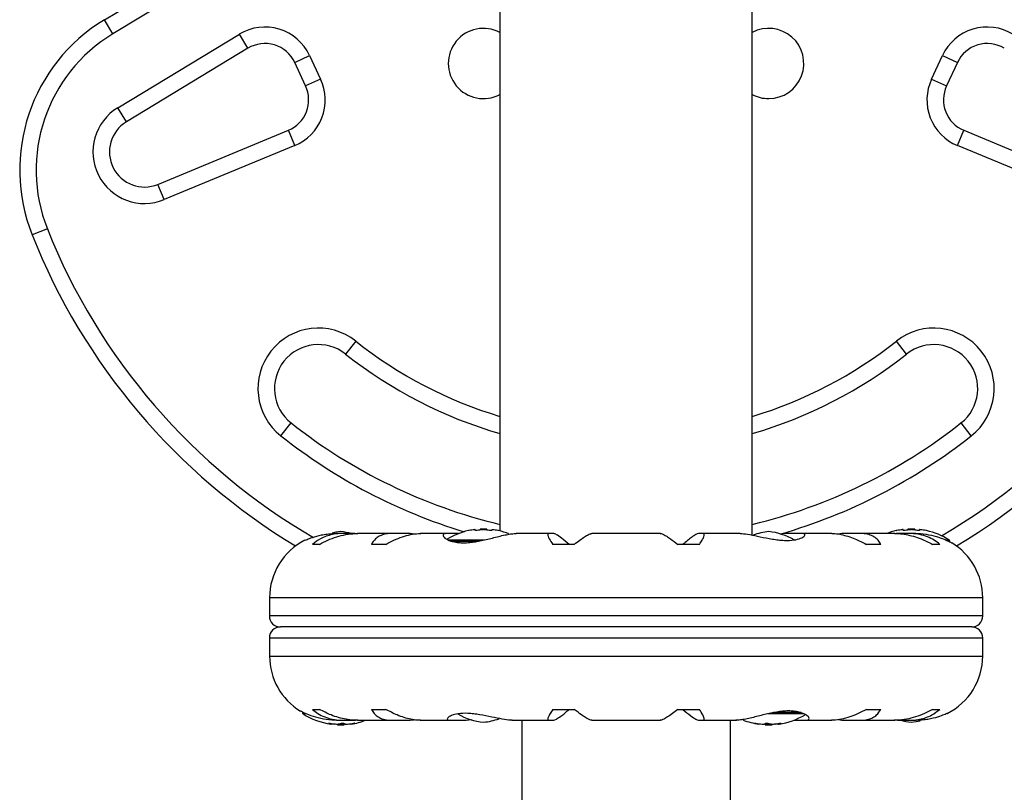
# Model space of a CAD drawing. Extents: x -67 to 548, y -9 to 541.
# Drawn here: x 146 to 157, y 358 to 367 of the extents above; entities that cross this region are included whole.
import ezdxf

# ---------------------------------------------------------------- set-up
doc = ezdxf.new("R2010")
doc.units = 0
doc.header["$LTSCALE"] = 0.125
doc.header["$MEASUREMENT"] = 0
doc.layers.add('CONTOUR', color=7, linetype='CONTINUOUS')

msp = doc.modelspace()

# ---------------------------------------------------------------- linework, layer by layer
at = {"layer": 'CONTOUR'}
for p, q in [((146.68, 366.916), (149.288, 368.494)), ((149.385, 368.334), (146.777, 366.756)), ((151.187, 367.9), (151.187, 361.094)), ((154.062, 361.047), (154.062, 367.9)), ((146.777, 366.756), (146.68, 366.916)), ((146.834, 365.913), (148.218, 366.751)), ((148.315, 366.591), (148.218, 366.751)), ((148.315, 366.591), (146.931, 365.753)), ((148.849, 366.428), (149.019, 366.507)), ((149.019, 366.507), (149.143, 366.241)), ((156.105, 366.241), (156.229, 366.507)), ((156.229, 366.507), (156.399, 366.428)), ((148.973, 366.162), (148.849, 366.428)), ((156.399, 366.428), (156.275, 366.162)), ((149.143, 366.241), (148.973, 366.162)), ((156.105, 366.241), (156.275, 366.162)), ((146.931, 365.753), (146.834, 365.913)), ((147.291, 365.041), (148.777, 365.657)), ((148.849, 365.484), (148.777, 365.657)), ((156.4, 365.484), (156.471, 365.657)), ((156.471, 365.657), (157.957, 365.041)), ((148.849, 365.484), (147.363, 364.868)), ((157.885, 364.868), (156.4, 365.484)), ((147.363, 364.868), (147.291, 365.041)), ((146.031, 364.535), (145.857, 364.466)), ((149.544, 363.256), (149.428, 363.109)), ((155.82, 363.109), (155.704, 363.256)), ((148.692, 362.177), (148.808, 362.324)), ((156.556, 362.177), (156.44, 362.324)), ((150.905, 361.108), (150.905, 361.099)), ((150.96, 361.115), (150.96, 361.105)), ((150.96, 361.115), (151.038, 361.115)), ((151.038, 361.105), (151.038, 361.115)), ((151.093, 361.099), (151.093, 361.108)), ((155.78, 361.108), (155.78, 361.099)), ((155.835, 361.115), (155.835, 361.105)), ((155.835, 361.115), (155.913, 361.115)), ((155.913, 361.105), (155.913, 361.115)), ((155.968, 361.099), (155.968, 361.108)), ((149.402, 361.065), (149.318, 361.065)), ((149.533, 361.064), (149.439, 361.064)), ((149.954, 361.065), (149.564, 361.065)), ((150.164, 361.064), (149.984, 361.064)), ((150.208, 361.058), (150.164, 361.064)), ((150.578, 361.065), (150.28, 361.065)), ((150.594, 360.991), (151.007, 360.991)), ((150.714, 361.064), (150.596, 361.064)), ((151.747, 361.065), (151.371, 361.065)), ((151.8, 361.064), (151.755, 361.064)), ((153.015, 361.065), (152.234, 361.065)), ((153.494, 361.064), (153.448, 361.064)), ((153.924, 361.065), (153.501, 361.065)), ((154.446, 361.064), (154.381, 361.058)), ((154.614, 361.064), (154.446, 361.064)), ((154.969, 361.065), (154.629, 361.065)), ((155.084, 361.064), (155.04, 361.058)), ((155.264, 361.064), (155.084, 361.064)), ((155.685, 361.065), (155.294, 361.065)), ((155.809, 361.064), (155.705, 361.064)), ((155.924, 361.065), (155.846, 361.065)), ((156.271, 360.991), (156.304, 360.991)), ((149.132, 360.941), (149.051, 360.941)), ((149.887, 360.941), (149.723, 360.941)), ((150.628, 360.978), (150.938, 360.978)), ((152.034, 360.941), (151.789, 360.941)), ((153.46, 360.941), (153.214, 360.941)), ((155.526, 360.941), (155.362, 360.941)), ((156.197, 360.941), (156.116, 360.941)), ((156.312, 360.971), (156.312, 360.978)), ((148.561, 360.334), (148.561, 360.126)), ((156.687, 360.334), (148.561, 360.334)), ((156.687, 360.126), (156.687, 360.334)), ((156.687, 360.126), (148.561, 360.126)), ((156.562, 360.001), (148.686, 360.001)), ((148.561, 359.876), (148.561, 359.669)), ((148.561, 359.876), (156.687, 359.876)), ((156.687, 359.669), (156.687, 359.876)), ((148.561, 359.669), (156.687, 359.669)), ((148.937, 359.032), (148.937, 359.025)), ((148.977, 359.011), (148.944, 359.011)), ((149.051, 359.061), (149.132, 359.061)), ((149.723, 359.061), (149.887, 359.061)), ((151.789, 359.061), (152.034, 359.061)), ((153.214, 359.061), (153.46, 359.061)), ((154.651, 359.011), (154.242, 359.011)), ((154.62, 359.025), (154.305, 359.025)), ((155.362, 359.061), (155.526, 359.061)), ((156.116, 359.061), (156.197, 359.061)), ((149.236, 358.905), (149.236, 358.903)), ((149.263, 358.894), (149.263, 358.902)), ((149.265, 358.893), (149.265, 358.901)), ((149.299, 358.894), (149.299, 358.897)), ((149.312, 358.894), (149.315, 358.895)), ((149.312, 358.895), (149.312, 358.894)), ((149.324, 358.938), (149.402, 358.938)), ((149.335, 358.894), (149.335, 358.887)), ((149.41, 358.887), (149.335, 358.887)), ((149.413, 358.887), (149.41, 358.887)), ((149.413, 358.887), (149.413, 358.902)), ((149.425, 358.897), (149.425, 358.894)), ((149.425, 358.894), (149.433, 358.895)), ((149.439, 358.939), (149.543, 358.939)), ((149.484, 358.898), (149.484, 358.893)), ((149.487, 358.898), (149.487, 358.894)), ((149.531, 358.903), (149.531, 358.905)), ((149.564, 358.938), (149.954, 358.938)), ((149.984, 358.939), (150.164, 358.939)), ((150.164, 358.939), (150.208, 358.944)), ((150.279, 358.938), (150.62, 358.938)), ((150.634, 358.939), (150.803, 358.939)), ((150.803, 358.939), (150.867, 358.945)), ((151.324, 358.938), (151.747, 358.938)), ((151.437, 358.938), (151.437, 351.651)), ((151.755, 358.939), (151.8, 358.939)), ((152.234, 358.938), (153.015, 358.938)), ((153.448, 358.939), (153.494, 358.939)), ((153.501, 358.938), (153.877, 358.938)), ((153.812, 351.651), (153.812, 358.938)), ((153.876, 358.938), (153.882, 358.938)), ((154.092, 358.905), (154.092, 358.903)), ((154.136, 358.894), (154.136, 358.898)), ((154.14, 358.894), (154.14, 358.898)), ((154.14, 358.893), (154.14, 358.894)), ((154.199, 358.894), (154.199, 358.897)), ((154.21, 358.902), (154.21, 358.887)), ((154.213, 358.887), (154.21, 358.887)), ((154.288, 358.887), (154.213, 358.887)), ((154.288, 358.887), (154.288, 358.894)), ((154.308, 358.895), (154.312, 358.894)), ((154.312, 358.894), (154.312, 358.895)), ((154.324, 358.897), (154.324, 358.894)), ((154.359, 358.901), (154.359, 358.894)), ((154.359, 358.894), (154.359, 358.893)), ((154.36, 358.902), (154.36, 358.894)), ((154.388, 358.903), (154.388, 358.905)), ((154.535, 358.939), (154.653, 358.939)), ((154.671, 358.938), (154.969, 358.938)), ((155.04, 358.945), (155.084, 358.939)), ((155.084, 358.939), (155.264, 358.939)), ((155.294, 358.938), (155.685, 358.938)), ((155.715, 358.939), (155.809, 358.939)), ((155.846, 358.938), (155.93, 358.938))]:
    msp.add_line(p, q, dxfattribs=at)
at = {"layer": 'CONTOUR', "flags": 128}
for points in [[(149.374, 361.086), (149.319, 361.079), (149.276, 361.07)], [(154.187, 358.895), (154.19, 358.895), (154.199, 358.894)], [(155.874, 358.916), (155.929, 358.924), (155.973, 358.933)]]:
    msp.add_lwpolyline(points, dxfattribs=at)
at = {"layer": 'CONTOUR'}
for centre, radius, start, end in [((147.716, 365.205), 2, 121.1826, 201.6776), ((148.509, 366.27), 0.563, 25, 121.1826), ((150.999, 366.418), 0.4, 62.0468, 297.9532), ((154.249, 366.418), 0.4, 270, 117.9532), ((156.739, 366.27), 0.563, 58.8174, 155), ((147.716, 365.205), 1.813, 121.1826, 201.6776), ((148.509, 366.27), 0.375, 25, 121.1826), ((156.739, 366.27), 0.375, 58.8174, 155), ((148.633, 366.003), 0.375, 292.5112, 25), ((148.633, 366.003), 0.563, 292.5112, 25), ((156.615, 366.003), 0.563, 155, 247.4888), ((156.615, 366.003), 0.375, 155, 247.4888), ((154.249, 366.418), 0.4, 242.0468, 270), ((147.138, 365.411), 0.588, 121.1826, 292.5112), ((147.138, 365.411), 0.4, 121.1826, 292.5112), ((152.624, 367.156), 7.282, 201.6776, 238.8695), ((152.624, 367.156), 7.095, 201.6776, 239.8834), ((152.624, 367.156), 7.095, 300.4342, 338.3224), ((152.624, 367.156), 7.282, 301.1305, 338.3224), ((149.118, 362.716), 0.688, 51.7035, 231.7035), ((156.13, 362.716), 0.688, 308.2965, 128.2965), ((152.624, 367.156), 4.97, 231.7035, 253.1864), ((152.624, 367.156), 4.97, 286.8136, 308.2965), ((149.118, 362.716), 0.5, 51.7035, 231.7035), ((156.13, 362.716), 0.5, 308.2965, 128.2965), ((152.624, 367.156), 5.157, 231.7035, 253.8149), ((152.624, 367.156), 5.157, 286.1851, 308.2965), ((152.624, 367.156), 6.157, 231.7035, 256.4985), ((152.624, 367.156), 6.157, 283.5015, 308.2965), ((152.624, 367.156), 6.345, 231.7035, 253.095), ((152.624, 367.156), 6.345, 286.103, 308.2965), ((150.999, 360.313), 0.803, 102.3626, 121.0698), ((150.953, 360.508), 0.603, 95.2459, 101.2508), ((151.046, 360.508), 0.603, 95.2459, 101.2508), ((150.999, 360.313), 0.803, 90, 92.7885), ((150.999, 360.313), 0.803, 87.2115, 90), ((150.952, 360.508), 0.603, 78.7492, 84.7541), ((151.046, 360.508), 0.603, 78.7492, 84.7541), ((150.999, 360.313), 0.803, 68.8024, 77.6388), ((155.874, 360.313), 0.803, 102.3627, 110.6259), ((155.828, 360.508), 0.603, 95.2459, 101.2508), ((155.921, 360.508), 0.603, 95.2459, 101.2508), ((155.874, 360.313), 0.803, 87.2115, 92.7885), ((155.827, 360.508), 0.603, 78.7492, 84.7541), ((155.921, 360.508), 0.603, 78.7492, 84.7541), ((155.874, 360.313), 0.803, 57.5996, 77.6377), ((149.293, 360.334), 0.731, 116.6692, 180), ((149.31, 360.389), 0.7, 74.5019, 84.7357), ((154.313, 360.389), 0.7, 95.2643, 110.1817), ((154.185, 360.389), 0.7, 59.5429, 84.7357), ((156.296, 360.978), 0.0156, 0, 57.5996), ((155.956, 360.334), 0.731, 0, 58.8604), ((148.686, 360.126), 0.125, 180, 270), ((156.562, 360.126), 0.125, 270, 0), ((148.686, 359.876), 0.125, 90, 180), ((156.562, 359.876), 0.125, 0, 90), ((149.293, 359.669), 0.731, 180, 238.8604), ((155.956, 359.669), 0.731, 296.6692, 0), ((148.952, 359.025), 0.0156, 180, 237.5996), ((149.374, 359.689), 0.803, 237.5996, 261.8152), ((151.063, 359.613), 0.7, 239.5429, 264.7357), ((154.249, 359.689), 0.803, 278.4603, 301.0902), ((149.291, 359.025), 0.134, 245.6012, 258.1062), ((149.386, 359.676), 0.784, 260.1481, 265.4192), ((149.362, 359.676), 0.784, 262.8642, 265.4194), ((149.374, 359.689), 0.803, 267.2115, 272.7885), ((149.298, 359.199), 0.307, 277.4746, 285.8422), ((149.464, 359.025), 0.134, 245.6012, 258.1062), ((149.386, 359.676), 0.784, 274.5808, 279.8519), ((149.447, 359.199), 0.307, 277.4746, 285.8422), ((149.374, 359.689), 0.803, 278.4603, 290.6259), ((150.935, 359.613), 0.7, 275.2643, 290.1817), ((154.249, 359.689), 0.803, 248.6851, 261.8266), ((154.176, 359.199), 0.307, 254.1578, 262.5254), ((154.237, 359.676), 0.784, 260.1481, 265.4192), ((154.159, 359.025), 0.134, 281.8938, 294.3988), ((154.249, 359.689), 0.803, 267.2115, 272.7885), ((154.325, 359.199), 0.307, 254.1578, 262.5254), ((154.237, 359.676), 0.784, 274.5808, 279.8519), ((154.261, 359.676), 0.784, 274.5806, 277.1358), ((154.332, 359.025), 0.134, 281.8938, 294.3988), ((155.938, 359.613), 0.7, 254.5019, 264.7357)]:
    msp.add_arc(centre, radius, start, end, dxfattribs=at)
for points, knots in [([(150.835, 361.099), (150.834, 361.099), (150.831, 361.098), (150.828, 361.098), (150.827, 361.098), (150.827, 361.098), (150.829, 361.098), (150.829, 361.098)], [0, 0, 0, 0, 0.228224, 0.4565784, 0.6817865, 0.904002, 1, 1, 1, 1]), ([(150.905, 361.108), (150.905, 361.108), (150.905, 361.109), (150.902, 361.109), (150.899, 361.109), (150.898, 361.108), (150.898, 361.108)], [0, 0, 0, 0, 0.318807, 0.637669, 0.955528, 1, 1, 1, 1]), ([(150.929, 361.099), (150.927, 361.099), (150.924, 361.098), (150.919, 361.098), (150.914, 361.098), (150.909, 361.098), (150.906, 361.098), (150.905, 361.099), (150.905, 361.099), (150.905, 361.099)], [0, 0, 0, 0, 0.161777, 0.323646, 0.483285, 0.640802, 0.798043, 0.956916, 1, 1, 1, 1]), ([(151.007, 361.108), (151.005, 361.108), (151.002, 361.109), (150.997, 361.109), (150.993, 361.109), (150.992, 361.108), (150.991, 361.108)], [0, 0, 0, 0, 0.3188073, 0.6376692, 0.9555284, 1, 1, 1, 1]), ([(151.093, 361.099), (151.093, 361.099), (151.092, 361.098), (151.09, 361.098), (151.086, 361.098), (151.081, 361.098), (151.076, 361.098), (151.072, 361.099), (151.07, 361.099), (151.069, 361.099)], [0, 0, 0, 0, 0.1617768, 0.3236459, 0.4832849, 0.6408025, 0.7980428, 0.9569156, 1, 1, 1, 1]), ([(151.101, 361.108), (151.099, 361.108), (151.096, 361.109), (151.094, 361.109), (151.093, 361.109), (151.093, 361.108), (151.093, 361.108)], [0, 0, 0, 0, 0.318807, 0.637669, 0.955528, 1, 1, 1, 1]), ([(151.171, 361.098), (151.171, 361.098), (151.171, 361.098), (151.168, 361.098), (151.165, 361.099), (151.164, 361.099), (151.163, 361.099)], [0, 0, 0, 0, 0.282811, 0.5967637, 0.9139758, 1, 1, 1, 1]), ([(155.71, 361.099), (155.709, 361.099), (155.706, 361.098), (155.703, 361.098), (155.702, 361.098), (155.702, 361.098), (155.704, 361.098), (155.704, 361.098)], [0, 0, 0, 0, 0.228224, 0.456578, 0.681787, 0.904002, 1, 1, 1, 1]), ([(155.78, 361.108), (155.78, 361.108), (155.78, 361.109), (155.777, 361.109), (155.774, 361.109), (155.773, 361.108), (155.773, 361.108)], [0, 0, 0, 0, 0.318807, 0.637669, 0.955528, 1, 1, 1, 1]), ([(155.804, 361.099), (155.802, 361.099), (155.799, 361.098), (155.794, 361.098), (155.789, 361.098), (155.784, 361.098), (155.781, 361.098), (155.78, 361.099), (155.78, 361.099), (155.78, 361.099)], [0, 0, 0, 0, 0.161777, 0.323646, 0.483285, 0.640802, 0.798043, 0.956916, 1, 1, 1, 1]), ([(155.882, 361.108), (155.88, 361.108), (155.877, 361.109), (155.872, 361.109), (155.868, 361.109), (155.867, 361.108), (155.866, 361.108)], [0, 0, 0, 0, 0.318807, 0.637669, 0.955528, 1, 1, 1, 1]), ([(155.968, 361.099), (155.968, 361.099), (155.967, 361.098), (155.965, 361.098), (155.961, 361.098), (155.956, 361.098), (155.951, 361.098), (155.947, 361.099), (155.945, 361.099), (155.944, 361.099)], [0, 0, 0, 0, 0.161777, 0.323646, 0.483285, 0.640802, 0.798043, 0.956916, 1, 1, 1, 1]), ([(155.976, 361.108), (155.974, 361.108), (155.971, 361.109), (155.969, 361.109), (155.968, 361.109), (155.968, 361.108), (155.968, 361.108)], [0, 0, 0, 0, 0.318807, 0.637669, 0.955528, 1, 1, 1, 1]), ([(156.045, 361.098), (156.046, 361.098), (156.046, 361.098), (156.046, 361.098), (156.043, 361.098), (156.04, 361.099), (156.039, 361.099), (156.038, 361.099)], [0, 0, 0, 0, 0.184756, 0.433278, 0.681363, 0.932024, 1, 1, 1, 1]), ([(148.965, 360.987), (148.964, 360.987), (148.958, 360.984), (148.986, 360.997), (149.049, 361.021), (149.134, 361.046), (149.218, 361.059), (149.276, 361.065), (149.312, 361.064), (149.325, 361.064)], [0, 0, 0, 0, 0.039371, 0.251712, 0.467032, 0.70014, 0.817404, 0.938672, 1, 1, 1, 1]), ([(149.439, 361.064), (149.412, 361.064), (149.357, 361.066), (149.279, 361.054), (149.206, 361.034), (149.126, 361), (149.08, 360.964), (149.051, 360.941)], [0, 0, 0, 0, 0.170769, 0.346179, 0.523412, 0.704613, 1, 1, 1, 1]), ([(149.132, 360.941), (149.163, 360.958), (149.225, 360.991), (149.326, 361.028), (149.431, 361.054), (149.513, 361.065), (149.558, 361.064), (149.569, 361.064)], [0, 0, 0, 0, 0.228437, 0.462221, 0.690991, 0.928112, 1, 1, 1, 1]), ([(149.984, 361.064), (149.962, 361.064), (149.918, 361.066), (149.86, 361.054), (149.81, 361.034), (149.759, 361), (149.736, 360.964), (149.723, 360.941)], [0, 0, 0, 0, 0.170769, 0.346179, 0.523412, 0.704613, 1, 1, 1, 1]), ([(149.887, 360.941), (149.918, 360.958), (149.98, 360.991), (150.076, 361.028), (150.17, 361.054), (150.24, 361.065), (150.275, 361.064), (150.284, 361.064)], [0, 0, 0, 0, 0.228341, 0.462028, 0.690702, 0.927725, 1, 1, 1, 1]), ([(150.596, 361.064), (150.587, 361.064), (150.558, 361.066), (150.534, 361.053), (150.544, 361.022), (150.59, 360.991), (150.653, 360.971), (150.71, 360.961), (150.774, 360.958), (150.861, 360.963), (150.979, 360.983), (151.098, 361.013), (151.193, 361.037), (151.262, 361.052), (151.324, 361.063), (151.356, 361.064), (151.373, 361.065)], [0, 0, 0, 0, 0.043618, 0.13752, 0.237399, 0.348612, 0.405697, 0.464765, 0.51667, 0.570331, 0.667998, 0.772635, 0.829463, 0.887996, 0.943429, 1, 1, 1, 1]), ([(151.755, 361.064), (151.749, 361.064), (151.737, 361.066), (151.731, 361.054), (151.735, 361.034), (151.75, 361), (151.774, 360.964), (151.789, 360.941)], [0, 0, 0, 0, 0.170769, 0.346179, 0.523412, 0.704613, 1, 1, 1, 1]), ([(151.976, 360.941), (151.946, 360.967), (151.89, 361.013), (151.828, 361.056), (151.809, 361.061), (151.8, 361.064)], [0, 0, 0, 0, 0.393294, 0.713535, 1, 1, 1, 1]), ([(152.034, 360.941), (152.055, 360.958), (152.098, 360.991), (152.153, 361.028), (152.198, 361.054), (152.224, 361.065), (152.232, 361.064), (152.234, 361.064)], [0, 0, 0, 0, 0.229606, 0.464588, 0.694529, 0.932865, 1, 1, 1, 1]), ([(153.014, 361.064), (153.017, 361.064), (153.025, 361.065), (153.05, 361.054), (153.086, 361.034), (153.138, 361), (153.185, 360.964), (153.214, 360.941)], [0, 0, 0, 0, 0.111612, 0.299536, 0.489413, 0.683541, 1, 1, 1, 1]), ([(153.448, 361.064), (153.44, 361.062), (153.422, 361.057), (153.375, 361.025), (153.324, 360.985), (153.289, 360.956), (153.272, 360.941)], [0, 0, 0, 0, 0.276517, 0.565818, 0.779537, 1, 1, 1, 1]), ([(153.46, 360.941), (153.471, 360.958), (153.492, 360.991), (153.512, 361.028), (153.518, 361.055), (153.511, 361.066), (153.498, 361.064), (153.494, 361.064)], [0, 0, 0, 0, 0.213046, 0.431081, 0.644438, 0.865584, 1, 1, 1, 1]), ([(153.923, 361.064), (153.929, 361.064), (153.959, 361.065), (154.035, 361.053), (154.155, 361.028), (154.268, 361.004), (154.361, 360.991), (154.447, 360.984), (154.54, 360.988), (154.619, 361.01), (154.656, 361.034), (154.664, 361.051), (154.657, 361.064), (154.631, 361.064), (154.614, 361.064)], [0, 0, 0, 0, 0.025203, 0.12397, 0.22898, 0.343486, 0.400603, 0.459661, 0.566234, 0.669423, 0.779794, 0.83752, 0.897077, 1, 1, 1, 1]), ([(154.967, 361.064), (154.979, 361.064), (155.013, 361.065), (155.076, 361.054), (155.152, 361.034), (155.249, 361), (155.319, 360.964), (155.362, 360.941)], [0, 0, 0, 0, 0.106957, 0.295865, 0.486737, 0.681882, 1, 1, 1, 1]), ([(155.526, 360.941), (155.516, 360.958), (155.497, 360.991), (155.451, 361.028), (155.391, 361.055), (155.327, 361.066), (155.282, 361.064), (155.264, 361.064)], [0, 0, 0, 0, 0.213046, 0.431081, 0.644438, 0.865584, 1, 1, 1, 1]), ([(155.681, 361.064), (155.697, 361.064), (155.74, 361.065), (155.814, 361.054), (155.9, 361.034), (156.003, 361), (156.073, 360.964), (156.116, 360.941)], [0, 0, 0, 0, 0.107535, 0.296321, 0.487069, 0.682088, 1, 1, 1, 1]), ([(156.197, 360.941), (156.177, 360.958), (156.136, 360.991), (156.06, 361.028), (155.972, 361.055), (155.887, 361.066), (155.83, 361.064), (155.809, 361.064)], [0, 0, 0, 0, 0.213046, 0.431081, 0.644438, 0.865584, 1, 1, 1, 1]), ([(155.922, 361.064), (155.93, 361.064), (155.982, 361.065), (156.077, 361.053), (156.194, 361.022), (156.271, 360.991), (156.312, 360.971), (156.331, 360.961), (156.333, 360.96), (156.334, 360.96)], [0, 0, 0, 0, 0.034116, 0.227648, 0.433499, 0.662709, 0.780361, 0.902099, 1, 1, 1, 1]), ([(149.326, 358.938), (149.318, 358.938), (149.267, 358.937), (149.171, 358.95), (149.054, 358.981), (148.978, 359.012), (148.936, 359.032), (148.917, 359.042), (148.915, 359.043), (148.915, 359.043)], [0, 0, 0, 0, 0.034116, 0.227648, 0.433499, 0.662709, 0.780361, 0.902099, 1, 1, 1, 1]), ([(149.051, 359.061), (149.071, 359.045), (149.112, 359.012), (149.188, 358.975), (149.276, 358.948), (149.361, 358.937), (149.418, 358.938), (149.439, 358.939)], [0, 0, 0, 0, 0.2130464, 0.4310807, 0.6444378, 0.8655841, 1, 1, 1, 1]), ([(149.567, 358.939), (149.551, 358.939), (149.508, 358.938), (149.434, 358.948), (149.348, 358.968), (149.245, 359.003), (149.175, 359.039), (149.132, 359.061)], [0, 0, 0, 0, 0.107535, 0.296321, 0.487069, 0.682088, 1, 1, 1, 1]), ([(149.723, 359.061), (149.732, 359.045), (149.752, 359.012), (149.798, 358.975), (149.857, 358.948), (149.921, 358.937), (149.967, 358.938), (149.984, 358.939)], [0, 0, 0, 0, 0.213046, 0.431081, 0.644438, 0.865584, 1, 1, 1, 1]), ([(150.282, 358.939), (150.269, 358.939), (150.235, 358.938), (150.172, 358.948), (150.096, 358.968), (149.999, 359.003), (149.93, 359.039), (149.887, 359.061)], [0, 0, 0, 0, 0.106957, 0.295865, 0.486737, 0.681882, 1, 1, 1, 1]), ([(151.325, 358.939), (151.319, 358.938), (151.289, 358.938), (151.213, 358.95), (151.094, 358.975), (150.98, 358.999), (150.887, 359.012), (150.801, 359.019), (150.709, 359.015), (150.629, 358.993), (150.593, 358.969), (150.585, 358.952), (150.591, 358.939), (150.617, 358.939), (150.634, 358.939)], [0, 0, 0, 0, 0.025203, 0.12397, 0.22898, 0.343486, 0.400603, 0.459661, 0.566234, 0.669423, 0.779794, 0.83752, 0.897077, 1, 1, 1, 1]), ([(151.789, 359.061), (151.778, 359.045), (151.756, 359.012), (151.737, 358.975), (151.73, 358.948), (151.737, 358.937), (151.75, 358.938), (151.755, 358.939)], [0, 0, 0, 0, 0.213046, 0.431081, 0.644438, 0.865584, 1, 1, 1, 1]), ([(151.8, 358.939), (151.809, 358.941), (151.826, 358.946), (151.873, 358.978), (151.925, 359.018), (151.959, 359.047), (151.976, 359.061)], [0, 0, 0, 0, 0.276517, 0.565818, 0.779537, 1, 1, 1, 1]), ([(152.234, 358.939), (152.231, 358.939), (152.223, 358.938), (152.198, 358.948), (152.163, 358.968), (152.11, 359.003), (152.063, 359.039), (152.034, 359.061)], [0, 0, 0, 0, 0.111612, 0.299536, 0.489413, 0.683541, 1, 1, 1, 1]), ([(153.214, 359.061), (153.193, 359.045), (153.15, 359.012), (153.096, 358.974), (153.05, 358.948), (153.024, 358.938), (153.016, 358.938), (153.014, 358.939)], [0, 0, 0, 0, 0.229606, 0.464588, 0.694529, 0.932865, 1, 1, 1, 1]), ([(153.272, 359.061), (153.303, 359.036), (153.358, 358.989), (153.421, 358.946), (153.439, 358.941), (153.448, 358.939)], [0, 0, 0, 0, 0.393294, 0.713535, 1, 1, 1, 1]), ([(153.494, 358.939), (153.5, 358.938), (153.512, 358.937), (153.517, 358.948), (153.513, 358.968), (153.498, 359.003), (153.474, 359.039), (153.46, 359.061)], [0, 0, 0, 0, 0.170769, 0.346179, 0.523412, 0.704613, 1, 1, 1, 1]), ([(154.653, 358.939), (154.662, 358.938), (154.69, 358.937), (154.714, 358.95), (154.705, 358.981), (154.658, 359.012), (154.596, 359.032), (154.538, 359.042), (154.474, 359.045), (154.387, 359.04), (154.269, 359.02), (154.15, 358.99), (154.055, 358.966), (153.987, 358.951), (153.925, 358.94), (153.892, 358.939), (153.875, 358.938)], [0, 0, 0, 0, 0.043618, 0.13752, 0.237399, 0.348612, 0.405697, 0.464765, 0.51667, 0.570331, 0.667998, 0.772635, 0.829463, 0.887996, 0.943429, 1, 1, 1, 1]), ([(155.362, 359.061), (155.331, 359.045), (155.268, 359.012), (155.173, 358.974), (155.078, 358.948), (155.009, 358.938), (154.973, 358.938), (154.965, 358.939)], [0, 0, 0, 0, 0.228341, 0.462028, 0.690702, 0.927725, 1, 1, 1, 1]), ([(155.264, 358.939), (155.286, 358.938), (155.33, 358.937), (155.388, 358.948), (155.438, 358.968), (155.489, 359.003), (155.512, 359.039), (155.526, 359.061)], [0, 0, 0, 0, 0.170769, 0.346179, 0.523412, 0.704613, 1, 1, 1, 1]), ([(156.116, 359.061), (156.085, 359.045), (156.023, 359.012), (155.922, 358.974), (155.817, 358.948), (155.735, 358.938), (155.69, 358.938), (155.68, 358.939)], [0, 0, 0, 0, 0.228437, 0.462221, 0.690991, 0.928112, 1, 1, 1, 1]), ([(155.809, 358.939), (155.836, 358.938), (155.891, 358.937), (155.969, 358.948), (156.042, 358.968), (156.123, 359.003), (156.169, 359.039), (156.197, 359.061)], [0, 0, 0, 0, 0.170769, 0.346179, 0.523412, 0.704613, 1, 1, 1, 1]), ([(156.284, 359.016), (156.285, 359.016), (156.291, 359.019), (156.263, 359.006), (156.199, 358.982), (156.114, 358.957), (156.03, 358.943), (155.972, 358.938), (155.936, 358.938), (155.924, 358.939)], [0, 0, 0, 0, 0.039371, 0.251712, 0.467032, 0.70014, 0.817404, 0.938672, 1, 1, 1, 1]), ([(149.236, 358.903), (149.235, 358.904), (149.234, 358.904), (149.235, 358.905), (149.237, 358.905), (149.241, 358.905), (149.246, 358.904), (149.25, 358.904), (149.252, 358.904), (149.252, 358.903)], [0, 0, 0, 0, 0.1617768, 0.3236459, 0.4832849, 0.6408025, 0.7980428, 0.9569156, 1, 1, 1, 1]), ([(149.261, 358.894), (149.262, 358.894), (149.264, 358.894), (149.265, 358.894), (149.264, 358.894), (149.263, 358.894), (149.263, 358.894)], [0, 0, 0, 0, 0.318807, 0.637669, 0.955528, 1, 1, 1, 1]), ([(149.312, 358.894), (149.311, 358.894), (149.309, 358.894), (149.305, 358.894), (149.302, 358.894), (149.3, 358.894), (149.299, 358.894)], [0, 0, 0, 0, 0.318807, 0.637669, 0.955528, 1, 1, 1, 1]), ([(149.324, 358.894), (149.325, 358.894), (149.329, 358.894), (149.334, 358.894), (149.337, 358.894), (149.338, 358.894), (149.338, 358.894)], [0, 0, 0, 0, 0.3188073, 0.6376692, 0.9555284, 1, 1, 1, 1]), ([(149.382, 358.903), (149.383, 358.904), (149.386, 358.904), (149.391, 358.905), (149.396, 358.905), (149.401, 358.905), (149.405, 358.904), (149.408, 358.904), (149.409, 358.904), (149.409, 358.903)], [0, 0, 0, 0, 0.161777, 0.323646, 0.483285, 0.640802, 0.798043, 0.956916, 1, 1, 1, 1]), ([(149.425, 358.894), (149.423, 358.894), (149.419, 358.894), (149.415, 358.894), (149.414, 358.894), (149.413, 358.894)], [0, 0, 0, 0, 0.428776, 0.857625, 1, 1, 1, 1]), ([(149.437, 358.894), (149.437, 358.894), (149.439, 358.894), (149.443, 358.894), (149.447, 358.894), (149.449, 358.894), (149.449, 358.894)], [0, 0, 0, 0, 0.318807, 0.637669, 0.955528, 1, 1, 1, 1]), ([(149.487, 358.894), (149.486, 358.894), (149.484, 358.894), (149.484, 358.894), (149.484, 358.894)], [0, 0, 0, 0, 0.510526, 1, 1, 1, 1]), ([(149.521, 358.903), (149.522, 358.904), (149.526, 358.904), (149.53, 358.905), (149.533, 358.905), (149.534, 358.905), (149.534, 358.904), (149.532, 358.904), (149.531, 358.904), (149.531, 358.903)], [0, 0, 0, 0, 0.161777, 0.323646, 0.483285, 0.640802, 0.798043, 0.956916, 1, 1, 1, 1]), ([(154.092, 358.903), (154.091, 358.904), (154.09, 358.904), (154.089, 358.905), (154.09, 358.905), (154.093, 358.905), (154.097, 358.904), (154.1, 358.904), (154.102, 358.904), (154.103, 358.903)], [0, 0, 0, 0, 0.161777, 0.323646, 0.483285, 0.640802, 0.798043, 0.956916, 1, 1, 1, 1]), ([(154.139, 358.894), (154.139, 358.894), (154.139, 358.894), (154.138, 358.894), (154.136, 358.894), (154.136, 358.894)], [0, 0, 0, 0, 0.420144, 0.92883, 1, 1, 1, 1]), ([(154.174, 358.894), (154.176, 358.894), (154.179, 358.894), (154.184, 358.894), (154.186, 358.894), (154.187, 358.894), (154.187, 358.894)], [0, 0, 0, 0, 0.318807, 0.637669, 0.955528, 1, 1, 1, 1]), ([(154.21, 358.894), (154.21, 358.894), (154.208, 358.894), (154.205, 358.894), (154.201, 358.894), (154.199, 358.894), (154.199, 358.894)], [0, 0, 0, 0, 0.080797, 0.51107, 0.93999, 1, 1, 1, 1]), ([(154.214, 358.903), (154.215, 358.904), (154.217, 358.904), (154.221, 358.905), (154.226, 358.905), (154.231, 358.905), (154.236, 358.904), (154.24, 358.904), (154.241, 358.904), (154.241, 358.903)], [0, 0, 0, 0, 0.161777, 0.323646, 0.483285, 0.640802, 0.798043, 0.956916, 1, 1, 1, 1]), ([(154.285, 358.894), (154.286, 358.894), (154.289, 358.894), (154.294, 358.894), (154.297, 358.894), (154.299, 358.894), (154.3, 358.894)], [0, 0, 0, 0, 0.318807, 0.637669, 0.955528, 1, 1, 1, 1]), ([(154.324, 358.894), (154.322, 358.894), (154.319, 358.894), (154.315, 358.894), (154.312, 358.894), (154.312, 358.894), (154.312, 358.894)], [0, 0, 0, 0, 0.318807, 0.637669, 0.955528, 1, 1, 1, 1]), ([(154.36, 358.894), (154.359, 358.894), (154.358, 358.894), (154.359, 358.894), (154.361, 358.894), (154.362, 358.894), (154.362, 358.894)], [0, 0, 0, 0, 0.318807, 0.637669, 0.955528, 1, 1, 1, 1]), ([(154.371, 358.903), (154.373, 358.904), (154.376, 358.904), (154.381, 358.905), (154.385, 358.905), (154.388, 358.905), (154.389, 358.904), (154.389, 358.904), (154.388, 358.904), (154.388, 358.903)], [0, 0, 0, 0, 0.161777, 0.323646, 0.483285, 0.640802, 0.798043, 0.956916, 1, 1, 1, 1])]:
    msp.add_open_spline(points, degree=3, knots=knots, dxfattribs=at)

doc.saveas('drawing.dxf')
